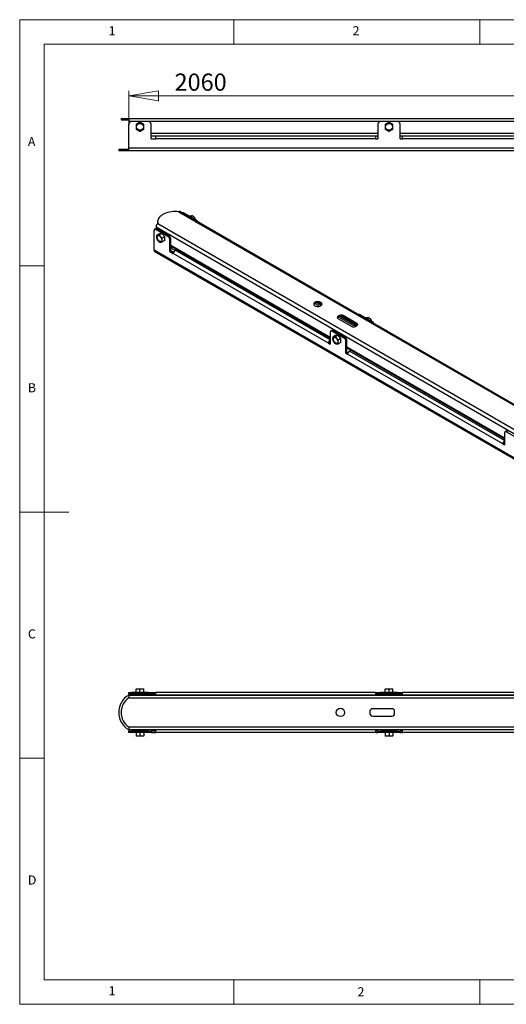
# Model space of a CAD drawing. Units: millimetres. Extents: x 5 to 292, y 5 to 205.
# Drawn here: x 5 to 104, y 5 to 205 of the extents above; entities that cross this region are included whole.
import ezdxf

# ---------------------------------------------------------------- set-up
doc = ezdxf.new("R2010")
doc.units = ezdxf.units.MM
doc.styles.add('SLDTEXTSTYLE0', font='TXT', dxfattribs={"width": 0.75})
doc.dimstyles.new('SLDDIMSTYLE0', dxfattribs={"dimtxt": 3.5, "dimasz": 6, "dimexe": 0, "dimexo": 0.0625, "dimgap": 0.875, "dimtad": 1, "dimlfac": 10, "dimrnd": 1e-09, "dimzin": 12, "dimdsep": 46, "dimtxsty": 'SLDTEXTSTYLE0', "dimblk1": 'CLOSED', "dimblk2": 'CLOSED', "dimsah": 1, "dimcen": 0.09, "dimadec": 0, "dimazin": 3, "dimtfac": 1, "dimtofl": 0, "dimtmove": 0, "dimatfit": 3, "dimldrblk": 'CLOSED', "dimfxl": 1, "dimfrac": 2, "dimtolj": 1, "dimtzin": 12, "dimarcsym": 0})

# ---------------------------------------------------------------- blocks, each defined once
blk = doc.blocks.new('_Closed')
at = {"color": 0, "linetype": 'ByBlock', "lineweight": -2}
for p, q in [((-1, 0.166667), (0, 0)), ((-1, 0.166667), (-1, -0.166667)), ((0, 0), (-1, -0.166667)), ((0, 0), (-1, 0))]:
    blk.add_line(p, q, dxfattribs=at)
blk = doc.blocks.new('_D')
at = {"color": 7, "linetype": 'Continuous', "lineweight": 0}
for p, q in [((27.2, 179.63), (27.2, 190.55)), ((233.2, 179.63), (233.2, 190.55)), ((233.2, 189.55), (27.2, 189.55))]:
    blk.add_line(p, q, dxfattribs=at)
at = {"color": 7, "linetype": 'Continuous', "lineweight": 18, "xscale": 6, "yscale": 6, "rotation": 180.0000000000004}
blk.add_blockref('_Closed', (27.2, 189.55), dxfattribs=at)
at = {"color": 7, "linetype": 'Continuous', "lineweight": 18, "xscale": 6, "yscale": 6}
blk.add_blockref('_Closed', (233.2, 189.55), dxfattribs=at)
at = {"color": 7, "linetype": 'Continuous', "lineweight": 18, "insert": (36.48, 194.06), "char_height": 3.5, "attachment_point": 1, "style": 'SLDTEXTSTYLE0'}
blk.add_mtext('2060', dxfattribs=at)

msp = doc.modelspace()

# ---------------------------------------------------------------- linework, layer by layer
at = {"color": 7, "linetype": 'Continuous', "lineweight": 18}
for p, q in [((292, 205), (5, 205)), ((5, 205), (5, 5)), ((48.5, 200), (48.5, 205)), ((98.5, 205), (98.5, 200)), ((287, 200), (10, 200)), ((10, 200), (10, 10)), ((10, 155), (5, 155)), ((5, 105), (15, 105)), ((10, 55), (5, 55)), ((10, 10), (159.4, 10)), ((48.5, 5), (48.5, 10)), ((98.5, 10), (98.5, 5)), ((5, 5), (292, 5))]:
    msp.add_line(p, q, dxfattribs=at)
at = {"color": 7, "linetype": 'Continuous', "lineweight": 25}
for p, q in [((25.6257, 184.9336), (25.6257, 184.6336)), ((25.6257, 184.9336), (27.198, 184.9336)), ((25.6257, 184.6336), (27.198, 184.6336)), ((27.198, 184.9336), (27.198, 184.3936)), ((27.198, 184.9336), (233.198, 184.9336)), ((27.198, 184.3936), (233.198, 184.3936)), ((27.198, 184.3936), (27.198, 183.7936)), ((31.198, 184.2936), (27.698, 184.2936)), ((81.823, 184.2936), (78.323, 184.2936)), ((27.198, 178.8736), (27.198, 183.7936)), ((31.698, 180.7936), (31.698, 183.7936)), ((77.823, 183.7936), (77.823, 180.7936)), ((82.323, 180.7936), (82.323, 183.7936)), ((31.698, 181.4336), (77.823, 181.4336)), ((31.698, 180.7936), (32.698, 180.7936)), ((32.698, 180.7936), (32.698, 181.3336)), ((77.323, 181.3336), (32.698, 181.3336)), ((77.323, 180.7936), (32.698, 180.7936)), ((77.323, 181.3336), (77.323, 180.7936)), ((77.323, 180.7936), (77.823, 180.7936)), ((82.323, 181.4336), (127.948, 181.4336)), ((82.323, 180.7936), (82.823, 180.7936)), ((127.448, 181.3336), (82.823, 181.3336)), ((82.823, 180.7936), (82.823, 181.3336)), ((127.448, 180.7936), (82.823, 180.7936)), ((25.1364, 178.6336), (25.1364, 178.3336)), ((27.198, 178.6336), (25.1364, 178.6336)), ((27.198, 178.3336), (25.1364, 178.3336)), ((233.198, 178.8736), (27.198, 178.8736)), ((27.198, 178.3336), (27.198, 178.8736)), ((233.198, 178.3336), (27.198, 178.3336)), ((183.2266, 81.9366), (37.5626, 166.0267)), ((37.2926, 165.9999), (182.9566, 81.9099)), ((38.1846, 165.7531), (38.1105, 165.7104)), ((40.9095, 164.2997), (38.4346, 165.7284)), ((39.5223, 165.1005), (39.5861, 165.1374)), ((39.7613, 164.9625), (40.1518, 165.1879)), ((40.6536, 164.4474), (40.7175, 164.4842)), ((40.7175, 164.4842), (40.7331, 164.4015)), ((32.3181, 158.18), (32.3181, 162.1974)), ((32.6338, 162.5487), (32.4217, 162.4263)), ((32.8838, 162.524), (32.6717, 162.4015)), ((35.1465, 160.9728), (32.6717, 162.4015)), ((32.7247, 162.922), (178.3887, 78.832)), ((32.7247, 162.922), (32.7247, 162.5722)), ((35.3587, 161.0953), (32.8838, 162.524)), ((33.0415, 163.9752), (33.0415, 163.7303)), ((33.0415, 163.7303), (33.0552, 163.5497)), ((33.1065, 163.5834), (178.7705, 79.4933)), ((33.3434, 161.5335), (32.8636, 161.2565)), ((33.9091, 161.5841), (33.3434, 161.5335)), ((33.9091, 161.5841), (33.4293, 161.3071)), ((34.4748, 160.8804), (33.9091, 161.5841)), ((34.4748, 160.8804), (33.995, 160.6034)), ((34.4748, 160.1261), (33.995, 159.8491)), ((34.4748, 160.1261), (34.4748, 160.8804)), ((35.1465, 160.9728), (35.3587, 161.0953)), ((35.7122, 160.4829), (35.5001, 160.3604)), ((35.5001, 157.9108), (35.5001, 160.3604)), ((35.7122, 158.0333), (35.7122, 160.4829)), ((177.9821, 74.0899), (32.3181, 158.18)), ((35.7122, 158.0333), (35.5001, 157.9108)), ((35.7122, 159.0386), (68.1154, 140.3327)), ((36.2479, 157.7241), (35.7122, 158.0333)), ((36.0128, 158.4841), (36.5783, 158.1576)), ((36.6315, 158.1885), (36.589, 158.164)), ((32.43, 157.9327), (178.094, 73.8427)), ((35.5001, 157.9108), (36.2072, 157.5026)), ((67.7618, 139.2865), (36.2072, 157.5026)), ((70.0246, 144.8917), (69.671, 144.6876)), ((69.671, 144.4426), (69.671, 144.6876)), ((70.0246, 144.6467), (69.671, 144.4426)), ((69.671, 144.2794), (72.4995, 142.6466)), ((70.0246, 144.6467), (70.0246, 144.8917)), ((73.5601, 143.2589), (70.7317, 144.8917)), ((70.7317, 144.6467), (70.7317, 144.8917)), ((73.5601, 143.0139), (70.7317, 144.6467)), ((73.9819, 145.0878), (73.9078, 145.045)), ((76.7067, 143.6343), (74.2319, 145.0631)), ((75.3196, 144.4352), (75.3834, 144.472)), ((75.5586, 144.2972), (75.9491, 144.5226)), ((73.1771, 142.6634), (73.1771, 142.6309)), ((73.2066, 142.6466), (73.5601, 142.8507)), ((73.4769, 143.0619), (73.3152, 142.9686)), ((73.5601, 143.0139), (73.5601, 143.2589)), ((73.6485, 142.9356), (73.664, 142.9263)), ((76.4509, 143.782), (76.5148, 143.8189)), ((76.5148, 143.8189), (76.5303, 143.7362)), ((68.1154, 141.532), (68.1154, 139.0824)), ((68.4311, 141.8834), (68.219, 141.7609)), ((68.6811, 141.8587), (68.469, 141.7362)), ((70.9438, 140.3075), (68.469, 141.7362)), ((69.1407, 140.8682), (68.6609, 140.5912)), ((71.156, 140.4299), (68.6811, 141.8587)), ((69.7064, 140.9188), (69.1407, 140.8682)), ((69.7064, 140.9188), (69.2266, 140.6418)), ((70.2721, 140.2151), (69.7064, 140.9188)), ((70.2721, 140.2151), (69.7923, 139.9381)), ((70.2721, 139.4608), (70.2721, 140.2151)), ((70.9438, 140.3075), (71.156, 140.4299)), ((67.974, 139.409), (67.7618, 139.2865)), ((67.7618, 139.2865), (68.1154, 139.0824)), ((68.1154, 139.3273), (67.974, 139.409)), ((70.2721, 139.4608), (69.7923, 139.1838)), ((71.5095, 139.8176), (71.2974, 139.6951)), ((71.2974, 137.2455), (71.2974, 139.6951)), ((71.5095, 137.3679), (71.5095, 139.8176)), ((71.5095, 138.3733), (103.5591, 119.8715)), ((71.5095, 137.3679), (71.2974, 137.2455)), ((71.2974, 137.2455), (71.6509, 137.0414)), ((71.6916, 137.2628), (71.5095, 137.3679)), ((103.2056, 118.8253), (71.6509, 137.0414)), ((72.0752, 137.7272), (72.0328, 137.7027)), ((103.5591, 121.0708), (103.5591, 118.6212)), ((103.8748, 121.4222), (103.6627, 121.2997)), ((104.1248, 121.3974), (103.9127, 121.275)), ((106.3876, 119.8463), (103.9127, 121.275)), ((103.4177, 118.9477), (103.2056, 118.8253)), ((103.2056, 118.8253), (103.5591, 118.6212)), ((103.5591, 118.8661), (103.4177, 118.9477)), ((27.198, 68.0645), (27.198, 68.3645)), ((27.198, 68.3645), (27.698, 68.3645)), ((27.698, 68.0645), (27.198, 68.0645)), ((27.198, 68.0645), (27.198, 67.8245)), ((27.698, 68.3645), (27.698, 68.0645)), ((31.198, 68.3645), (27.698, 68.3645)), ((31.198, 68.0645), (27.698, 68.0645)), ((28.648, 69.1145), (29.048, 69.1145)), ((28.648, 68.3645), (28.648, 69.0431)), ((28.948, 68.0645), (28.948, 67.9645)), ((29.048, 69.1145), (29.848, 69.1145)), ((29.448, 68.3645), (29.448, 69.0431)), ((29.848, 69.1145), (30.248, 69.1145)), ((29.948, 67.9645), (29.948, 68.0645)), ((30.248, 68.3645), (30.248, 69.0431)), ((31.198, 68.0645), (31.198, 68.3645)), ((31.198, 68.3645), (31.698, 68.3645)), ((31.698, 68.0645), (31.198, 68.0645)), ((31.698, 68.3645), (31.698, 68.0645)), ((31.698, 68.3645), (32.698, 68.3645)), ((32.698, 68.0645), (31.698, 68.0645)), ((32.698, 67.8245), (32.698, 68.3645)), ((77.323, 68.3645), (32.698, 68.3645)), ((77.323, 68.3645), (77.323, 67.8245)), ((77.323, 68.3645), (77.823, 68.3645)), ((77.823, 68.0645), (77.323, 68.0645)), ((77.823, 68.0645), (77.823, 68.3645)), ((77.823, 68.3645), (78.323, 68.3645)), ((78.323, 68.0645), (77.823, 68.0645)), ((78.323, 68.3645), (78.323, 68.0645)), ((81.823, 68.3645), (78.323, 68.3645)), ((81.823, 68.0645), (78.323, 68.0645)), ((79.273, 69.1145), (79.673, 69.1145)), ((79.273, 68.3645), (79.273, 69.0431)), ((79.573, 68.0645), (79.573, 67.9645)), ((79.673, 69.1145), (80.473, 69.1145)), ((80.073, 68.3645), (80.073, 69.0431)), ((80.473, 69.1145), (80.873, 69.1145)), ((80.573, 67.9645), (80.573, 68.0645)), ((80.873, 68.3645), (80.873, 69.0431)), ((81.823, 68.0645), (81.823, 68.3645)), ((81.823, 68.3645), (82.323, 68.3645)), ((82.323, 68.0645), (81.823, 68.0645)), ((82.323, 68.3645), (82.323, 68.0645)), ((82.323, 68.3645), (82.823, 68.3645)), ((82.823, 68.0645), (82.323, 68.0645)), ((82.823, 67.8245), (82.823, 68.3645)), ((127.448, 68.3645), (82.823, 68.3645)), ((27.198, 67.7895), (27.198, 67.2495)), ((27.198, 67.7895), (233.198, 67.7895)), ((27.198, 67.2495), (233.198, 67.2495)), ((28.668, 67.9145), (28.668, 67.8395)), ((28.718, 67.9645), (29.448, 67.9645)), ((29.448, 67.9645), (30.178, 67.9645)), ((30.228, 67.8395), (30.228, 67.9145)), ((77.323, 67.8245), (32.698, 67.8245)), ((32.698, 67.8245), (32.698, 67.7895)), ((77.323, 67.8245), (77.323, 67.7895)), ((79.293, 67.9145), (79.293, 67.8395)), ((79.343, 67.9645), (80.073, 67.9645)), ((80.073, 67.9645), (80.803, 67.9645)), ((80.853, 67.8395), (80.853, 67.9145)), ((127.448, 67.8245), (82.823, 67.8245)), ((82.823, 67.8245), (82.823, 67.7895)), ((76.198, 64.5395), (76.198, 64.0395)), ((80.698, 65.0395), (76.698, 65.0395)), ((81.198, 64.0395), (81.198, 64.5395)), ((76.698, 63.5395), (80.698, 63.5395)), ((27.198, 61.3295), (233.198, 61.3295)), ((27.198, 61.3295), (27.198, 60.7895)), ((27.198, 60.7895), (233.198, 60.7895)), ((27.198, 60.7545), (27.198, 60.5145)), ((27.198, 60.2145), (27.198, 60.5145)), ((27.198, 60.5145), (27.698, 60.5145)), ((27.698, 60.2145), (27.198, 60.2145)), ((27.698, 60.5145), (27.698, 60.2145)), ((31.198, 60.5145), (27.698, 60.5145)), ((31.198, 60.2145), (27.698, 60.2145)), ((28.648, 60.2145), (28.648, 59.536)), ((28.668, 60.7395), (28.668, 60.6645)), ((30.178, 60.6145), (28.718, 60.6145)), ((28.948, 60.6145), (28.948, 60.5145)), ((29.448, 60.2145), (29.448, 59.536)), ((29.948, 60.5145), (29.948, 60.6145)), ((30.228, 60.6645), (30.228, 60.7395)), ((30.248, 60.2145), (30.248, 59.536)), ((31.198, 60.2145), (31.198, 60.5145)), ((31.198, 60.5145), (31.698, 60.5145)), ((31.698, 60.2145), (31.198, 60.2145)), ((31.698, 60.5145), (31.698, 60.2145)), ((32.698, 60.5145), (31.698, 60.5145)), ((31.698, 60.2145), (32.698, 60.2145)), ((32.698, 60.7895), (32.698, 60.7545)), ((77.323, 60.7545), (32.698, 60.7545)), ((32.698, 60.2145), (32.698, 60.7545)), ((77.323, 60.2145), (32.698, 60.2145)), ((77.323, 60.7895), (77.323, 60.7545)), ((77.323, 60.7545), (77.323, 60.2145)), ((77.823, 60.5145), (77.323, 60.5145)), ((77.323, 60.2145), (77.823, 60.2145)), ((77.823, 60.2145), (77.823, 60.5145)), ((77.823, 60.5145), (78.323, 60.5145)), ((78.323, 60.2145), (77.823, 60.2145)), ((78.323, 60.5145), (78.323, 60.2145)), ((81.823, 60.5145), (78.323, 60.5145)), ((81.823, 60.2145), (78.323, 60.2145)), ((79.273, 60.2145), (79.273, 59.536)), ((79.293, 60.7395), (79.293, 60.6645)), ((80.803, 60.6145), (79.343, 60.6145)), ((79.573, 60.6145), (79.573, 60.5145)), ((80.073, 60.2145), (80.073, 59.536)), ((80.573, 60.5145), (80.573, 60.6145)), ((80.853, 60.6645), (80.853, 60.7395)), ((80.873, 60.2145), (80.873, 59.536)), ((81.823, 60.2145), (81.823, 60.5145)), ((81.823, 60.5145), (82.323, 60.5145)), ((82.323, 60.2145), (81.823, 60.2145)), ((82.323, 60.5145), (82.323, 60.2145)), ((82.823, 60.5145), (82.323, 60.5145)), ((82.323, 60.2145), (82.823, 60.2145)), ((82.823, 60.7895), (82.823, 60.7545)), ((127.448, 60.7545), (82.823, 60.7545)), ((82.823, 60.2145), (82.823, 60.7545)), ((127.448, 60.2145), (82.823, 60.2145)), ((29.048, 59.4645), (28.648, 59.4645)), ((29.848, 59.4645), (29.048, 59.4645)), ((30.248, 59.4645), (29.848, 59.4645)), ((79.673, 59.4645), (79.273, 59.4645)), ((80.473, 59.4645), (79.673, 59.4645)), ((80.873, 59.4645), (80.473, 59.4645))]:
    msp.add_line(p, q, dxfattribs=at)
at = {"color": 8, "linetype": 'Continuous', "lineweight": 25}
for p, q in [((31.698, 181.9736), (77.823, 181.9736)), ((82.323, 181.9736), (127.948, 181.9736)), ((38.4346, 165.7284), (38.2569, 165.6258)), ((40.7318, 164.1971), (40.9095, 164.2997)), ((35.7122, 159.2213), (68.1154, 140.5154)), ((68.1154, 139.9642), (36.589, 158.164)), ((65.0477, 147.3643), (66.0116, 146.8079)), ((65.5223, 147.4823), (66.3512, 147.0037)), ((69.8899, 144.569), (73.1772, 142.6713)), ((70.2947, 144.7272), (73.3281, 142.976)), ((74.2319, 145.0631), (74.0542, 144.9605)), ((76.5291, 143.5318), (76.7067, 143.6343)), ((71.5095, 138.556), (103.5591, 120.0541)), ((103.5591, 119.503), (72.0328, 137.7027)), ((28.6703, 67.8245), (27.198, 67.8245)), ((28.668, 67.9145), (29.448, 67.9145)), ((28.668, 67.8395), (29.448, 67.8395)), ((29.448, 67.9145), (30.228, 67.9145)), ((29.448, 67.8395), (30.228, 67.8395)), ((32.698, 67.8245), (30.2257, 67.8245)), ((79.2953, 67.8245), (77.323, 67.8245)), ((79.293, 67.9145), (80.073, 67.9145)), ((79.293, 67.8395), (80.073, 67.8395)), ((80.073, 67.9145), (80.853, 67.9145)), ((80.073, 67.8395), (80.853, 67.8395)), ((82.823, 67.8245), (80.8507, 67.8245)), ((28.6703, 60.7545), (27.198, 60.7545)), ((30.228, 60.7395), (28.668, 60.7395)), ((30.228, 60.6645), (28.668, 60.6645)), ((32.698, 60.7545), (30.2257, 60.7545)), ((79.2953, 60.7545), (77.323, 60.7545)), ((80.853, 60.7395), (79.293, 60.7395)), ((80.853, 60.6645), (79.293, 60.6645)), ((82.823, 60.7545), (80.8507, 60.7545))]:
    msp.add_line(p, q, dxfattribs=at)
at = {"color": 7, "linetype": 'Continuous', "lineweight": 25, "flags": 128}
for points in [[(37.2926, 165.9999), (36.9291, 166.0295), (36.5623, 166.0373), (36.196, 166.0234), (35.8342, 165.9878), (35.4805, 165.931), (35.1389, 165.8535), (34.8128, 165.7562), (34.5057, 165.6401), (34.2209, 165.5065), (33.9613, 165.3566), (33.7298, 165.1922), (33.5287, 165.0149), (33.3601, 164.8267), (33.226, 164.6294), (33.1276, 164.4253), (33.066, 164.2164), (33.0418, 164.005), (33.0554, 163.7932), (33.1065, 163.5834)], [(32.8838, 160.8094), (32.8962, 160.9294), (32.9328, 161.0291), (32.9918, 161.1034), (33.0702, 161.1487), (33.164, 161.1626), (33.2686, 161.1445), (33.3788, 161.0952), (33.4889, 161.0173), (33.5935, 160.9146), (33.6874, 160.7924), (33.7658, 160.6566), (33.8247, 160.5142), (33.8613, 160.3723), (33.8738, 160.2379), (33.8613, 160.1179), (33.8247, 160.0182), (33.7658, 159.9439), (33.6874, 159.8986), (33.5935, 159.8847), (33.4889, 159.9028), (33.3788, 159.9521), (33.2686, 160.03), (33.164, 160.1327), (33.0702, 160.2549), (32.9918, 160.3907), (32.9328, 160.5331), (32.8962, 160.675), (32.8838, 160.8094)], [(33.7603, 159.9393), (33.7537, 159.9369), (33.6598, 159.923), (33.5552, 159.9411), (33.4451, 159.9903), (33.3349, 160.0683), (33.2303, 160.1709), (33.1365, 160.2932), (33.0581, 160.4289), (32.9991, 160.5714), (32.9625, 160.7133), (32.9501, 160.8477)], [(35.8063, 158.9843), (35.7928, 158.958), (35.765, 158.8567), (35.7743, 158.7543), (35.8203, 158.6552), (35.9009, 158.5638), (36.0128, 158.4841)], [(66.2062, 147.5858), (66.0681, 147.6504), (65.9098, 147.697), (65.7381, 147.7235), (65.5607, 147.7289), (65.3852, 147.7128), (65.2193, 147.6761), (65.0702, 147.6202), (64.9446, 147.5477), (64.8478, 147.4616), (64.7841, 147.3659), (64.7563, 147.2646), (64.7656, 147.1621), (64.8116, 147.063), (64.8923, 146.9716), (65.0041, 146.8919), (65.1422, 146.8273), (65.3006, 146.7808), (65.4722, 146.7542), (65.6497, 146.7488), (65.8252, 146.7649), (65.9911, 146.8017), (66.1401, 146.8575), (66.2657, 146.9301), (66.3625, 147.0161), (66.4262, 147.1119), (66.454, 147.2132), (66.4447, 147.3156), (66.3987, 147.4147), (66.318, 147.5061), (66.2062, 147.5858)], [(66.2062, 147.3409), (66.0681, 147.4054), (65.9098, 147.452), (65.7381, 147.4786), (65.5607, 147.4839), (65.3852, 147.4679), (65.2193, 147.4311), (65.0702, 147.3752), (64.9446, 147.3027), (64.8478, 147.2167), (64.7841, 147.1209), (64.7821, 147.1164)], [(69.671, 144.4426), (69.6089, 144.3989), (69.5718, 144.361)], [(73.1771, 142.6634), (73.1843, 142.7537), (73.2157, 142.8567), (73.2704, 142.9346), (73.3455, 142.9831), (73.4369, 142.9998), (73.5398, 142.9837), (73.6485, 142.9356)], [(73.1771, 142.6225), (73.1803, 142.6814), (73.2054, 142.7847), (73.2543, 142.864), (73.324, 142.9146), (73.4105, 142.9336), (73.5088, 142.9199), (73.6039, 142.8796)], [(73.6593, 142.9323), (73.6223, 142.9702), (73.5601, 143.0139)], [(68.6811, 140.1441), (68.6935, 140.2641), (68.7301, 140.3638), (68.7891, 140.4381), (68.8674, 140.4834), (68.9613, 140.4973), (69.0659, 140.4791), (69.1761, 140.4299), (69.2862, 140.352), (69.3908, 140.2493), (69.4847, 140.127), (69.563, 139.9913), (69.622, 139.8489), (69.6586, 139.7069), (69.671, 139.5726), (69.6586, 139.4526), (69.622, 139.3529), (69.563, 139.2785), (69.4847, 139.2333), (69.3908, 139.2194), (69.2862, 139.2375), (69.1761, 139.2867), (69.0659, 139.3647), (68.9613, 139.4673), (68.8674, 139.5896), (68.7891, 139.7253), (68.7301, 139.8678), (68.6935, 140.0097), (68.6811, 140.1441)], [(69.5576, 139.2739), (69.551, 139.2716), (69.4571, 139.2576), (69.3525, 139.2758), (69.2424, 139.325), (69.1322, 139.4029), (69.0276, 139.5056), (68.9337, 139.6279), (68.8554, 139.7636), (68.7964, 139.906), (68.7598, 140.048), (68.7474, 140.1823)]]:
    msp.add_lwpolyline(points, dxfattribs=at)
at = {"color": 7, "linetype": 'Continuous', "lineweight": 25}
for centre, radius in [((29.448, 183.2436), 0.7), ((80.073, 183.2436), 0.7), ((70.198, 64.2895), 0.85)]:
    msp.add_circle(centre, radius, dxfattribs=at)
for centre, radius, start, end in [((27.698, 183.7936), 0.5, 90, 180), ((29.448, 183.2436), 0.8, 60, 120), ((31.198, 183.7936), 0.5, 0, 90), ((78.323, 183.7936), 0.5, 90, 180), ((80.073, 183.2436), 0.8, 60, 120), ((81.823, 183.7936), 0.5, 0, 90), ((29.448, 183.2436), 0.8, 120, 180), ((29.448, 183.2436), 0.8, 180, 240), ((29.448, 183.2436), 0.8, 240, 300), ((29.448, 183.2436), 0.8, 0, 60), ((29.448, 183.2436), 0.8, 300, 0), ((80.073, 183.2436), 0.8, 120, 180), ((80.073, 183.2436), 0.8, 180, 240), ((80.073, 183.2436), 0.8, 240, 300), ((80.073, 183.2436), 0.8, 0, 60), ((80.073, 183.2436), 0.8, 300, 0), ((37.4508, 165.7791), 0.2716, 65.692881, 125.617577), ((38.2881, 165.5239), 0.2515, 54.382423, 114.307119), ((40.4944, 163.6525), 0.7689, 20.165562, 57.327274), ((32.5337, 162.2323), 0.2184, 50.796715, 189.214037), ((32.7373, 162.3195), 0.2515, 54.382423, 114.307119), ((33.5537, 162.8843), 0.8299, 122.605478, 177.394522), ((33.1603, 160.9068), 0.3518, 100.546778, 189.25188), ((34.0397, 160.9068), 1.2279, 182.639288, 219.772072), ((33.3075, 160.8828), 0.3591, 132.794958, 185.608298), ((33.0523, 160.5237), 0.7302, 33.434915, 86.570462), ((33.7053, 160.5235), 0.7302, 213.434915, 266.570462), ((32.7179, 160.1405), 1.2279, 2.639288, 39.772072), ((33.5972, 160.1405), 0.3518, 280.546778, 9.25188), ((34.7325, 160.3255), 0.7684, 2.605478, 57.394522), ((34.9446, 160.448), 0.7684, 2.605478, 57.394522), ((32.5827, 158.1508), 0.2662, 173.701152, 234.986667), ((36.2205, 158.498), 0.4786, 123.427271, 153.903716), ((37.0362, 157.4649), 0.8299, 122.605478, 177.394522), ((37.2454, 157.0804), 1.2668, 102.806466, 118.988432), ((65.9768, 146.8919), 0.5042, 26.43851, 62.935839), ((69.7485, 144.4835), 0.2183, 110.783421, 249.216579), ((70.3781, 144.2093), 0.7685, 62.609672, 117.390328), ((70.3781, 143.9644), 0.7685, 62.609672, 117.390328), ((74.0854, 144.8586), 0.2515, 54.382423, 114.307119), ((72.853, 143.3289), 0.7685, 242.609672, 297.390328), ((73.4583, 142.6391), 0.1889, 74.452835, 165.541788), ((73.4827, 143.0548), 0.2183, 290.783421, 69.216579), ((76.2917, 142.9871), 0.7689, 20.165562, 57.327274), ((68.3309, 141.567), 0.2184, 50.796715, 189.214037), ((68.5346, 141.6542), 0.2515, 54.382423, 114.307119), ((68.9576, 140.2414), 0.3518, 100.546778, 189.25188), ((69.837, 140.2414), 1.2279, 182.639288, 219.772072), ((69.1048, 140.2174), 0.3591, 132.794958, 185.608298), ((68.8495, 139.8584), 0.7302, 33.434915, 86.570462), ((68.5151, 139.4752), 1.2279, 2.639288, 39.772072), ((70.5298, 139.6602), 0.7684, 2.605478, 57.394522), ((70.7419, 139.7826), 0.7684, 2.605478, 57.394522), ((68.598, 139.2463), 0.8372, 125.206299, 177.247175), ((68.3487, 139.39), 0.3752, 128.449282, 177.098771), ((69.5026, 139.8582), 0.7302, 213.434915, 266.570462), ((69.3945, 139.4752), 0.3518, 280.546778, 9.25188), ((72.48, 137.0037), 0.8299, 122.605478, 177.394522), ((72.6891, 136.6191), 1.2668, 102.806466, 118.988432), ((103.7747, 121.1058), 0.2184, 50.796715, 189.214037), ((103.9784, 121.193), 0.2515, 54.382423, 114.307119), ((104.0418, 118.7851), 0.8372, 125.206299, 177.247175), ((103.7925, 118.9287), 0.3752, 128.449282, 177.098771), ((29.198, 64.2895), 4.0616, 119.499917, 240.500083), ((29.198, 64.2895), 3.5723, 124.045937, 235.954063), ((28.718, 67.9145), 0.05, 90, 180), ((28.718, 67.8395), 0.05, 180, 270), ((30.178, 67.9145), 0.05, 0, 90), ((30.178, 67.8395), 0.05, 270, 0), ((79.343, 67.9145), 0.05, 90, 180), ((79.343, 67.8395), 0.05, 180, 270), ((80.803, 67.9145), 0.05, 0, 90), ((80.803, 67.8395), 0.05, 270, 0), ((76.698, 64.5395), 0.5, 90, 180), ((76.698, 64.0395), 0.5, 180, 270), ((80.698, 64.5395), 0.5, 0, 90), ((80.698, 64.0395), 0.5, 270, 0), ((28.718, 60.7395), 0.05, 90, 180), ((28.718, 60.6645), 0.05, 180, 270), ((30.178, 60.7395), 0.05, 0, 90), ((30.178, 60.6645), 0.05, 270, 0), ((79.343, 60.7395), 0.05, 90, 180), ((79.343, 60.6645), 0.05, 180, 270), ((80.803, 60.7395), 0.05, 0, 90), ((80.803, 60.6645), 0.05, 270, 0)]:
    msp.add_arc(centre, radius, start, end, dxfattribs=at)
for points, knots in [([(29.448, 184.1673), (29.4319, 184.158), (29.3834, 184.13), (29.3015, 184.0827), (29.2182, 184.0346), (29.1506, 183.9956), (29.0994, 183.9661), (29.0651, 183.9463), (29.048, 183.9364)], [0, 0, 0, 0, 0.1236419, 0.37162914, 0.62098092, 0.74684061, 0.87330806, 1, 1, 1, 1]), ([(29.848, 183.9364), (29.8385, 183.9418), (29.8135, 183.9563), (29.7573, 183.9888), (29.6794, 184.0337), (29.6019, 184.0784), (29.5402, 184.1141), (29.4939, 184.1408), (29.4633, 184.1585), (29.448, 184.1673)], [0, 0, 0, 0, 0.07004768, 0.1849367, 0.41565618, 0.64785656, 0.76501788, 0.88246971, 1, 1, 1, 1]), ([(80.073, 184.1673), (80.008, 184.1298), (79.8769, 184.0541), (79.7414, 183.9759), (79.673, 183.9364)], [0, 0, 0, 0, 0.49545796, 1, 1, 1, 1]), ([(80.473, 183.9364), (80.4635, 183.9418), (80.3917, 183.9833), (80.2563, 184.0615), (80.1345, 184.1318), (80.073, 184.1673)], [0, 0, 0, 0, 0.07008577, 0.53078224, 1, 1, 1, 1]), ([(29.048, 183.9364), (29.0385, 183.9309), (28.9667, 183.8894), (28.8313, 183.8113), (28.7095, 183.7409), (28.648, 183.7054)], [0, 0, 0, 0, 0.07008577, 0.53078223, 1, 1, 1, 1]), ([(28.648, 183.7054), (28.648, 183.5941), (28.648, 183.4419), (28.648, 183.2856), (28.648, 183.2436)], [0, 0, 0, 0, 0.73136936, 1, 1, 1, 1]), ([(28.648, 183.2436), (28.648, 183.1274), (28.648, 182.971), (28.648, 182.8204), (28.648, 182.7817)], [0, 0, 0, 0, 0.74245238, 1, 1, 1, 1]), ([(28.648, 182.7817), (28.713, 182.7442), (28.8441, 182.6685), (28.9796, 182.5902), (29.048, 182.5507)], [0, 0, 0, 0, 0.49545796, 1, 1, 1, 1]), ([(29.048, 182.5507), (29.0575, 182.5453), (29.0825, 182.5308), (29.1387, 182.4983), (29.2166, 182.4534), (29.2941, 182.4087), (29.3558, 182.373), (29.4021, 182.3463), (29.4327, 182.3286), (29.448, 182.3198)], [0, 0, 0, 0, 0.07004768, 0.1849367, 0.41565618, 0.64785656, 0.76501788, 0.88246971, 1, 1, 1, 1]), ([(29.448, 182.3198), (29.4641, 182.3291), (29.5125, 182.3571), (29.5945, 182.4044), (29.6778, 182.4525), (29.7454, 182.4915), (29.7966, 182.521), (29.8308, 182.5408), (29.848, 182.5507)], [0, 0, 0, 0, 0.1236419, 0.37162914, 0.62098092, 0.74684061, 0.87330806, 1, 1, 1, 1]), ([(30.248, 183.7054), (30.183, 183.7429), (30.0519, 183.8186), (29.9164, 183.8969), (29.848, 183.9364)], [0, 0, 0, 0, 0.49545796, 1, 1, 1, 1]), ([(29.848, 182.5507), (29.8575, 182.5562), (29.9293, 182.5977), (30.0646, 182.6758), (30.1865, 182.7462), (30.248, 182.7817)], [0, 0, 0, 0, 0.07008577, 0.53078223, 1, 1, 1, 1]), ([(30.248, 183.2436), (30.248, 183.2856), (30.248, 183.4419), (30.248, 183.5941), (30.248, 183.7054)], [0, 0, 0, 0, 0.26863064, 1, 1, 1, 1]), ([(30.248, 182.7817), (30.248, 182.8204), (30.248, 182.971), (30.248, 183.1274), (30.248, 183.2436)], [0, 0, 0, 0, 0.25754762, 1, 1, 1, 1]), ([(79.673, 183.9364), (79.6635, 183.9309), (79.5917, 183.8894), (79.4563, 183.8113), (79.3345, 183.7409), (79.273, 183.7054)], [0, 0, 0, 0, 0.07008577, 0.53078223, 1, 1, 1, 1]), ([(79.273, 183.7054), (79.273, 183.5941), (79.273, 183.4419), (79.273, 183.2856), (79.273, 183.2436)], [0, 0, 0, 0, 0.73136936, 1, 1, 1, 1]), ([(79.273, 183.2436), (79.273, 183.1274), (79.273, 182.971), (79.273, 182.8204), (79.273, 182.7817)], [0, 0, 0, 0, 0.74245238, 1, 1, 1, 1]), ([(79.273, 182.7817), (79.338, 182.7442), (79.4691, 182.6685), (79.6046, 182.5902), (79.673, 182.5507)], [0, 0, 0, 0, 0.49545796, 1, 1, 1, 1]), ([(79.673, 182.5507), (79.6825, 182.5453), (79.7543, 182.5038), (79.8896, 182.4256), (80.0115, 182.3553), (80.073, 182.3198)], [0, 0, 0, 0, 0.07008577, 0.53078224, 1, 1, 1, 1]), ([(80.073, 182.3198), (80.138, 182.3573), (80.2691, 182.433), (80.4046, 182.5113), (80.473, 182.5507)], [0, 0, 0, 0, 0.49545796, 1, 1, 1, 1]), ([(80.873, 183.7054), (80.808, 183.7429), (80.6769, 183.8186), (80.5414, 183.8969), (80.473, 183.9364)], [0, 0, 0, 0, 0.49545796, 1, 1, 1, 1]), ([(80.473, 182.5507), (80.4825, 182.5562), (80.5543, 182.5977), (80.6896, 182.6758), (80.8115, 182.7462), (80.873, 182.7817)], [0, 0, 0, 0, 0.07008577, 0.53078223, 1, 1, 1, 1]), ([(80.873, 183.2436), (80.873, 183.2856), (80.873, 183.4419), (80.873, 183.5941), (80.873, 183.7054)], [0, 0, 0, 0, 0.26863064, 1, 1, 1, 1]), ([(80.873, 182.7817), (80.873, 182.8204), (80.873, 182.971), (80.873, 183.1274), (80.873, 183.2436)], [0, 0, 0, 0, 0.25754762, 1, 1, 1, 1]), ([(39.5861, 165.1374), (39.6462, 165.1496), (39.7674, 165.1744), (39.8685, 165.186), (39.9195, 165.1918)], [0, 0, 0, 0, 0.49545796, 1, 1, 1, 1]), ([(39.9195, 165.1918), (39.9262, 165.1924), (39.9437, 165.1939), (39.9814, 165.1963), (40.0301, 165.1975), (40.074, 165.1961), (40.1066, 165.1936), (40.1299, 165.1911), (40.1445, 165.189), (40.1518, 165.1879)], [0, 0, 0, 0, 0.07004768, 0.1849367, 0.41565618, 0.64785656, 0.76501788, 0.88246971, 1, 1, 1, 1]), ([(40.1518, 165.1879), (40.1669, 165.1759), (40.2123, 165.1397), (40.2857, 165.0765), (40.3558, 165.0097), (40.4093, 164.9536), (40.4483, 164.9102), (40.4729, 164.8802), (40.4852, 164.8653)], [0, 0, 0, 0, 0.1236419, 0.37162914, 0.62098092, 0.74684061, 0.87330806, 1, 1, 1, 1]), ([(40.4852, 164.8653), (40.4918, 164.8569), (40.5422, 164.7935), (40.6269, 164.668), (40.6871, 164.5459), (40.7175, 164.4842)], [0, 0, 0, 0, 0.07008577, 0.53078223, 1, 1, 1, 1]), ([(32.8636, 161.2565), (32.8438, 161.1542), (32.8166, 161.0142), (32.8138, 160.8849), (32.8131, 160.8502)], [0, 0, 0, 0, 0.73136936, 1, 1, 1, 1]), ([(32.8131, 160.8502), (32.8188, 160.7587), (32.8264, 160.6353), (32.856, 160.5295), (32.8636, 160.5022)], [0, 0, 0, 0, 0.74245238, 1, 1, 1, 1]), ([(33.0959, 161.2526), (33.0893, 161.2521), (33.039, 161.2478), (32.9543, 161.2456), (32.894, 161.2529), (32.8636, 161.2565)], [0, 0, 0, 0, 0.07008577, 0.53078223, 1, 1, 1, 1]), ([(32.8636, 160.5022), (32.8954, 160.4369), (32.9596, 160.3052), (33.0502, 160.1829), (33.0959, 160.1212)], [0, 0, 0, 0, 0.49545796, 1, 1, 1, 1]), ([(33.4293, 161.3071), (33.4142, 161.304), (33.3689, 161.2945), (33.2955, 161.2804), (33.2253, 161.2686), (33.1718, 161.261), (33.1328, 161.2562), (33.1082, 161.2538), (33.0959, 161.2526)], [0, 0, 0, 0, 0.1236419, 0.37162914, 0.62098092, 0.74684061, 0.87330806, 1, 1, 1, 1]), ([(33.0959, 160.1212), (33.1027, 160.1129), (33.1205, 160.091), (33.1623, 160.0427), (33.2238, 159.9779), (33.2895, 159.916), (33.3442, 159.8681), (33.3863, 159.8328), (33.415, 159.81), (33.4293, 159.7985)], [0, 0, 0, 0, 0.07004768, 0.1849367, 0.41565618, 0.64785656, 0.76501788, 0.88246971, 1, 1, 1, 1]), ([(33.6616, 160.9261), (33.655, 160.9345), (33.6374, 160.9566), (33.5997, 161.0072), (33.551, 161.0794), (33.5071, 161.1538), (33.4746, 161.2145), (33.4512, 161.2606), (33.4366, 161.2916), (33.4293, 161.3071)], [0, 0, 0, 0, 0.07004768, 0.1849367, 0.41565618, 0.64785656, 0.76501788, 0.88246971, 1, 1, 1, 1]), ([(33.995, 160.6034), (33.9349, 160.6524), (33.8137, 160.7513), (33.7126, 160.8675), (33.6616, 160.9261)], [0, 0, 0, 0, 0.49545796, 1, 1, 1, 1]), ([(33.9445, 160.1971), (33.9452, 160.2318), (33.948, 160.3611), (33.9751, 160.501), (33.995, 160.6034)], [0, 0, 0, 0, 0.26863064, 1, 1, 1, 1]), ([(33.995, 159.8491), (33.9874, 159.8764), (33.9577, 159.9822), (33.9501, 160.1055), (33.9445, 160.1971)], [0, 0, 0, 0, 0.25754762, 1, 1, 1, 1]), ([(33.4293, 159.7985), (33.437, 159.7974), (33.4601, 159.7941), (33.5027, 159.7903), (33.5503, 159.7891), (33.5923, 159.7901), (33.6258, 159.7917), (33.6497, 159.7937), (33.6616, 159.7946)], [0, 0, 0, 0, 0.1236419, 0.37162914, 0.62098092, 0.74684061, 0.87330806, 1, 1, 1, 1]), ([(33.6616, 159.7946), (33.6684, 159.7953), (33.7196, 159.8001), (33.8264, 159.815), (33.9384, 159.8377), (33.995, 159.8491)], [0, 0, 0, 0, 0.07008577, 0.53078223, 1, 1, 1, 1]), ([(75.3834, 144.472), (75.4435, 144.4843), (75.5647, 144.509), (75.6658, 144.5206), (75.7168, 144.5265)], [0, 0, 0, 0, 0.49545796, 1, 1, 1, 1]), ([(75.7168, 144.5265), (75.7234, 144.527), (75.7738, 144.5313), (75.8584, 144.5335), (75.9187, 144.5263), (75.9491, 144.5226)], [0, 0, 0, 0, 0.07008577, 0.53078224, 1, 1, 1, 1]), ([(75.9491, 144.5226), (76.0092, 144.4736), (76.1304, 144.3747), (76.2315, 144.2585), (76.2825, 144.1999)], [0, 0, 0, 0, 0.49545796, 1, 1, 1, 1]), ([(76.2825, 144.1999), (76.2891, 144.1915), (76.3394, 144.1281), (76.4241, 144.0027), (76.4844, 143.8805), (76.5148, 143.8189)], [0, 0, 0, 0, 0.07008577, 0.53078223, 1, 1, 1, 1]), ([(68.6609, 140.5912), (68.6411, 140.4888), (68.6139, 140.3489), (68.6111, 140.2196), (68.6104, 140.1849)], [0, 0, 0, 0, 0.73136936, 1, 1, 1, 1]), ([(68.6104, 140.1849), (68.616, 140.0933), (68.6237, 139.97), (68.6533, 139.8642), (68.6609, 139.8369)], [0, 0, 0, 0, 0.74245238, 1, 1, 1, 1]), ([(68.8932, 140.5873), (68.8866, 140.5868), (68.8363, 140.5825), (68.7516, 140.5803), (68.6913, 140.5875), (68.6609, 140.5912)], [0, 0, 0, 0, 0.07008577, 0.53078223, 1, 1, 1, 1]), ([(69.2266, 140.6418), (69.1665, 140.6295), (69.0453, 140.6048), (68.9442, 140.5932), (68.8932, 140.5873)], [0, 0, 0, 0, 0.49545796, 1, 1, 1, 1]), ([(69.4589, 140.2608), (69.4523, 140.2691), (69.4019, 140.3325), (69.3173, 140.458), (69.257, 140.5801), (69.2266, 140.6418)], [0, 0, 0, 0, 0.07008577, 0.53078224, 1, 1, 1, 1]), ([(69.7923, 139.9381), (69.7322, 139.9871), (69.611, 140.0859), (69.5099, 140.2021), (69.4589, 140.2608)], [0, 0, 0, 0, 0.49545796, 1, 1, 1, 1]), ([(68.6609, 139.8369), (68.6927, 139.7716), (68.7569, 139.6398), (68.8475, 139.5176), (68.8932, 139.4559)], [0, 0, 0, 0, 0.49545796, 1, 1, 1, 1]), ([(68.8932, 139.4559), (68.9, 139.4476), (68.9512, 139.3847), (69.058, 139.272), (69.17, 139.1797), (69.2266, 139.1332)], [0, 0, 0, 0, 0.07008577, 0.53078224, 1, 1, 1, 1]), ([(69.2266, 139.1332), (69.2584, 139.1292), (69.3226, 139.121), (69.4132, 139.1265), (69.4589, 139.1293)], [0, 0, 0, 0, 0.49545796, 1, 1, 1, 1]), ([(69.4589, 139.1293), (69.4657, 139.13), (69.5169, 139.1348), (69.6237, 139.1497), (69.7357, 139.1723), (69.7923, 139.1838)], [0, 0, 0, 0, 0.07008577, 0.53078223, 1, 1, 1, 1]), ([(69.7417, 139.5318), (69.7425, 139.5665), (69.7453, 139.6957), (69.7724, 139.8357), (69.7923, 139.9381)], [0, 0, 0, 0, 0.26863064, 1, 1, 1, 1]), ([(69.7923, 139.1838), (69.7846, 139.211), (69.755, 139.3169), (69.7474, 139.4402), (69.7417, 139.5318)], [0, 0, 0, 0, 0.25754762, 1, 1, 1, 1]), ([(28.648, 69.0431), (28.713, 69.063), (28.8441, 69.1034), (28.9796, 69.1108), (29.048, 69.1145)], [0, 0, 0, 0, 0.49545796, 1, 1, 1, 1]), ([(28.648, 69.1145), (28.648, 69.1135), (28.648, 69.1095), (28.648, 69.0711), (28.648, 69.0431)], [0, 0, 0, 0, 0.26863064, 1, 1, 1, 1]), ([(29.048, 69.1145), (29.0575, 69.1144), (29.0825, 69.1142), (29.1387, 69.1113), (29.2166, 69.1023), (29.2941, 69.0869), (29.3558, 69.0712), (29.4021, 69.058), (29.4327, 69.0481), (29.448, 69.0431)], [0, 0, 0, 0, 0.07004768, 0.1849367, 0.41565618, 0.64785656, 0.76501788, 0.88246971, 1, 1, 1, 1]), ([(29.448, 69.0431), (29.4641, 69.0483), (29.5125, 69.064), (29.5945, 69.0858), (29.6778, 69.1017), (29.7454, 69.1099), (29.7966, 69.1138), (29.8308, 69.1143), (29.848, 69.1145)], [0, 0, 0, 0, 0.1236419, 0.37162914, 0.62098092, 0.74684061, 0.87330806, 1, 1, 1, 1]), ([(29.848, 69.1145), (29.8575, 69.1144), (29.9293, 69.1138), (30.0646, 69.0982), (30.1865, 69.0616), (30.248, 69.0431)], [0, 0, 0, 0, 0.07008577, 0.53078223, 1, 1, 1, 1]), ([(30.248, 69.0431), (30.248, 69.0711), (30.248, 69.1095), (30.248, 69.1135), (30.248, 69.1145)], [0, 0, 0, 0, 0.73136936, 1, 1, 1, 1]), ([(79.273, 69.0431), (79.338, 69.063), (79.4691, 69.1034), (79.6046, 69.1108), (79.673, 69.1145)], [0, 0, 0, 0, 0.49545796, 1, 1, 1, 1]), ([(79.273, 69.1145), (79.273, 69.1135), (79.273, 69.1095), (79.273, 69.0711), (79.273, 69.0431)], [0, 0, 0, 0, 0.26863064, 1, 1, 1, 1]), ([(79.673, 69.1145), (79.6825, 69.1144), (79.7543, 69.1138), (79.8896, 69.0982), (80.0115, 69.0616), (80.073, 69.0431)], [0, 0, 0, 0, 0.07008577, 0.53078224, 1, 1, 1, 1]), ([(80.073, 69.0431), (80.138, 69.063), (80.2691, 69.1034), (80.4046, 69.1108), (80.473, 69.1145)], [0, 0, 0, 0, 0.49545796, 1, 1, 1, 1]), ([(80.473, 69.1145), (80.4825, 69.1144), (80.5543, 69.1138), (80.6896, 69.0982), (80.8115, 69.0616), (80.873, 69.0431)], [0, 0, 0, 0, 0.07008577, 0.53078223, 1, 1, 1, 1]), ([(80.873, 69.0431), (80.873, 69.0711), (80.873, 69.1095), (80.873, 69.1135), (80.873, 69.1145)], [0, 0, 0, 0, 0.73136936, 1, 1, 1, 1]), ([(29.048, 59.4645), (29.0385, 59.4646), (28.9667, 59.4653), (28.8313, 59.4809), (28.7095, 59.5175), (28.648, 59.536)], [0, 0, 0, 0, 0.07008577, 0.53078223, 1, 1, 1, 1]), ([(28.648, 59.536), (28.648, 59.5079), (28.648, 59.4695), (28.648, 59.4656), (28.648, 59.4645)], [0, 0, 0, 0, 0.73136936, 1, 1, 1, 1]), ([(29.448, 59.536), (29.4319, 59.5308), (29.3834, 59.5151), (29.3015, 59.4932), (29.2182, 59.4773), (29.1506, 59.4692), (29.0994, 59.4653), (29.0651, 59.4648), (29.048, 59.4645)], [0, 0, 0, 0, 0.1236419, 0.37162914, 0.62098092, 0.74684061, 0.87330806, 1, 1, 1, 1]), ([(29.848, 59.4645), (29.8385, 59.4646), (29.8135, 59.4648), (29.7573, 59.4677), (29.6794, 59.4767), (29.6019, 59.4921), (29.5402, 59.5078), (29.4939, 59.521), (29.4633, 59.531), (29.448, 59.536)], [0, 0, 0, 0, 0.07004768, 0.1849367, 0.41565618, 0.64785656, 0.76501788, 0.88246971, 1, 1, 1, 1]), ([(30.248, 59.536), (30.183, 59.516), (30.0519, 59.4757), (29.9164, 59.4683), (29.848, 59.4645)], [0, 0, 0, 0, 0.49545796, 1, 1, 1, 1]), ([(30.248, 59.4645), (30.248, 59.4656), (30.248, 59.4695), (30.248, 59.5079), (30.248, 59.536)], [0, 0, 0, 0, 0.26863064, 1, 1, 1, 1]), ([(79.673, 59.4645), (79.6635, 59.4646), (79.5917, 59.4653), (79.4563, 59.4809), (79.3345, 59.5175), (79.273, 59.536)], [0, 0, 0, 0, 0.07008577, 0.53078223, 1, 1, 1, 1]), ([(79.273, 59.536), (79.273, 59.5079), (79.273, 59.4695), (79.273, 59.4656), (79.273, 59.4645)], [0, 0, 0, 0, 0.73136936, 1, 1, 1, 1]), ([(80.073, 59.536), (80.008, 59.516), (79.8769, 59.4757), (79.7414, 59.4683), (79.673, 59.4645)], [0, 0, 0, 0, 0.49545796, 1, 1, 1, 1]), ([(80.473, 59.4645), (80.4635, 59.4646), (80.3917, 59.4653), (80.2563, 59.4809), (80.1345, 59.5175), (80.073, 59.536)], [0, 0, 0, 0, 0.07008577, 0.53078224, 1, 1, 1, 1]), ([(80.873, 59.536), (80.808, 59.516), (80.6769, 59.4757), (80.5414, 59.4683), (80.473, 59.4645)], [0, 0, 0, 0, 0.49545796, 1, 1, 1, 1]), ([(80.873, 59.4645), (80.873, 59.4656), (80.873, 59.4695), (80.873, 59.5079), (80.873, 59.536)], [0, 0, 0, 0, 0.26863064, 1, 1, 1, 1])]:
    msp.add_open_spline(points, degree=3, knots=knots, dxfattribs=at)

# ---------------------------------------------------------------- texts
at = {"color": 7, "linetype": 'Continuous', "lineweight": 0, "char_height": 1.8521, "attachment_point": 1, "style": 'SLDTEXTSTYLE0'}
for s, insert in [('1', (23.0833, 203.668)), ('2', (72.6667, 203.668)), ('A', (6.6667, 181.168)), ('B', (6.6667, 131.168)), ('C', (6.6667, 81.168)), ('D', (6.6667, 31.168)), ('1', (23.0833, 8.668)), ('2', (73.6618, 8.462))]:
    msp.add_mtext(s, dxfattribs=dict(at, insert=insert))

# ---------------------------------------------------------------- dimensions: what is measured, and where the dimension line sits
at = {"color": 7, "linetype": 'Continuous', "lineweight": 18}
dim = msp.add_linear_dim(base=(27.198, 189.5524), p1=(233.198, 178.6336), p2=(27.198, 178.6336), dimstyle='SLDDIMSTYLE0', dxfattribs=at)
dim.commit()
dim.dimension.update_dxf_attribs({"geometry": '_D', "text_midpoint": (41.6545, 189.5524), "dimtype": 160})

doc.saveas('drawing.dxf')
